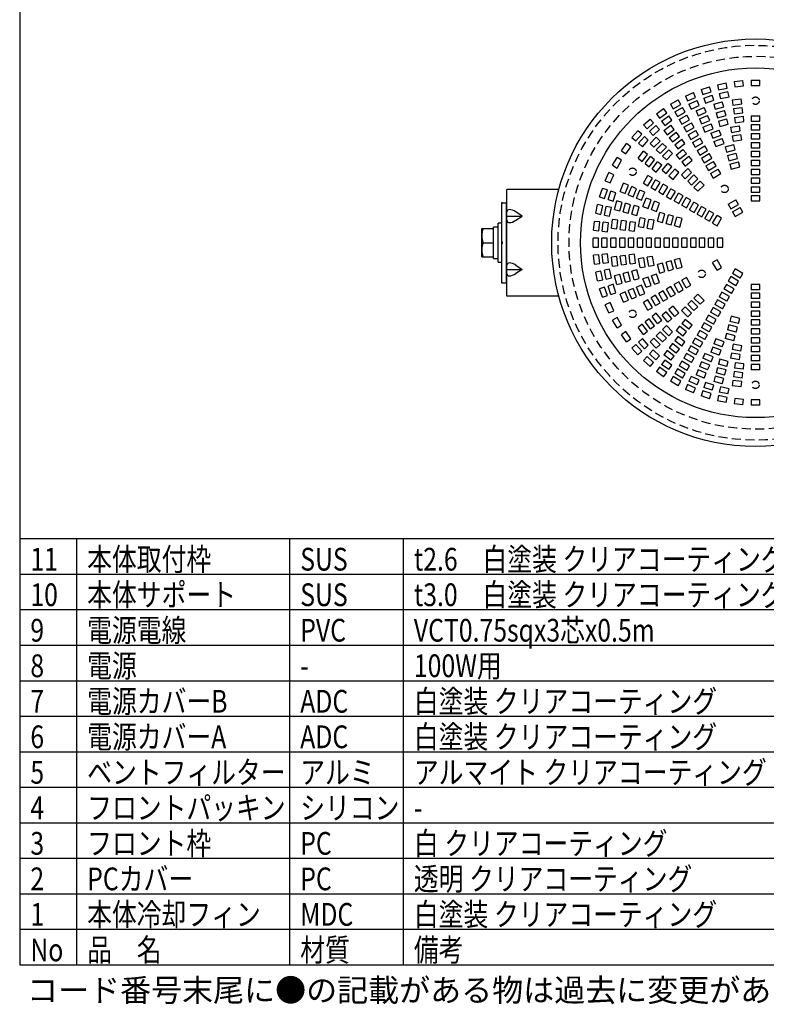
# Model space of a CAD drawing. Units: inches. Extents: x 1373 to 1782, y 403 to 688.
# Drawn here: x 1388 to 1493, y 403 to 542 of the extents above; entities that cross this region are included whole.
import ezdxf

# ---------------------------------------------------------------- set-up
doc = ezdxf.new("R2010")
doc.units = ezdxf.units.IN
doc.header["$LTSCALE"] = 0.2
doc.linetypes.add('HIDDEN', pattern=[9.525, 6.35, -3.175])
doc.styles.add('高3.2', font='txt.shx', dxfattribs={"height": 3.2, "bigfont": 'bigfont.shx'})

msp = doc.modelspace()

# ---------------------------------------------------------------- linework, layer by layer
at = {"color": 3}
for p, q in [((1388.05, 682.5), (1388.05, 408.5)), ((1456.65, 502.65), (1456.65, 517.65)), ((1463.95, 517.65), (1456.65, 517.65)), ((1456.03, 515.78), (1455.9, 515.78)), ((1455.9, 515.78), (1456.65, 515.78)), ((1455.9, 515.78), (1455.9, 504.53)), ((1456.03, 515.78), (1456.03, 515.78)), ((1456.55, 515.78), (1456.55, 504.53)), ((1455.9, 504.53), (1456.03, 504.53)), ((1455.9, 504.53), (1456.65, 504.53)), ((1456.03, 504.53), (1456.03, 504.53)), ((1463.95, 502.65), (1456.65, 502.65)), ((1388.05, 468.5), (1522.05, 468.5)), ((1388.05, 408.5), (1778.05, 408.5))]:
    msp.add_line(p, q, dxfattribs=at)
at = {"linetype": 'HIDDEN'}
for p, q in [((1486.28, 532.4), (1487.51, 532.66)), ((1486.28, 532.4), (1486.44, 531.66)), ((1487.66, 531.92), (1487.51, 532.66)), ((1488.64, 532.84), (1489.88, 532.97)), ((1488.64, 532.84), (1488.72, 532.09)), ((1489.96, 532.22), (1489.88, 532.97)), ((1491.03, 533.03), (1491.03, 532.28)), ((1491.03, 533.03), (1492.28, 533.03)), ((1491.03, 532.28), (1492.28, 532.28)), ((1492.28, 532.28), (1492.28, 533.03)), ((1481.78, 530.79), (1482.92, 531.3)), ((1483.22, 530.62), (1482.92, 531.3)), ((1483.99, 531.71), (1485.18, 532.1)), ((1483.99, 531.71), (1484.22, 531)), ((1484.22, 531), (1485.41, 531.39)), ((1484.37, 530.52), (1485.56, 530.91)), ((1485.41, 531.39), (1485.18, 532.1)), ((1485.79, 530.2), (1485.56, 530.91)), ((1486.44, 531.66), (1487.66, 531.92)), ((1486.54, 531.17), (1487.77, 531.43)), ((1486.54, 531.17), (1486.7, 530.44)), ((1487.92, 530.7), (1487.77, 531.43)), ((1488.72, 532.09), (1489.96, 532.22)), ((1479.67, 529.65), (1480.75, 530.27)), ((1479.67, 529.65), (1480.05, 529)), ((1480.05, 529), (1481.13, 529.62)), ((1481.13, 529.62), (1480.75, 530.27)), ((1481.78, 530.79), (1482.08, 530.11)), ((1482.08, 530.11), (1483.22, 530.62)), ((1482.28, 529.65), (1483.43, 530.16)), ((1482.28, 529.65), (1482.59, 528.97)), ((1483.73, 529.48), (1483.43, 530.16)), ((1484.37, 530.52), (1484.61, 529.81)), ((1484.61, 529.81), (1485.79, 530.2)), ((1485.77, 529.67), (1486.98, 529.99)), ((1485.77, 529.67), (1485.97, 528.95)), ((1486.7, 530.44), (1487.92, 530.7)), ((1487.17, 529.27), (1486.98, 529.99)), ((1488.37, 530.27), (1489.61, 530.43)), ((1488.37, 530.27), (1488.47, 529.53)), ((1488.47, 529.53), (1489.71, 529.69)), ((1489.71, 529.69), (1489.61, 530.43)), ((1477.7, 528.29), (1478.71, 529.03)), ((1477.7, 528.29), (1478.14, 527.68)), ((1478.14, 527.68), (1479.15, 528.42)), ((1479.15, 528.42), (1478.71, 529.03)), ((1480.3, 528.57), (1481.38, 529.19)), ((1480.3, 528.57), (1480.67, 527.92)), ((1480.67, 527.92), (1481.75, 528.54)), ((1480.92, 527.48), (1482, 528.11)), ((1481.75, 528.54), (1481.38, 529.19)), ((1482.38, 527.46), (1482, 528.11)), ((1482.59, 528.97), (1483.73, 529.48)), ((1483.28, 528.74), (1484.43, 529.21)), ((1483.28, 528.74), (1483.56, 528.04)), ((1483.56, 528.04), (1484.72, 528.52)), ((1484.72, 528.52), (1484.43, 529.21)), ((1485.97, 528.95), (1487.17, 529.27)), ((1486.1, 528.46), (1487.3, 528.79)), ((1486.1, 528.46), (1486.29, 527.74)), ((1487.5, 528.06), (1487.3, 528.79)), ((1488.53, 529.03), (1489.77, 529.19)), ((1488.53, 529.03), (1488.63, 528.29)), ((1488.63, 528.29), (1489.87, 528.45)), ((1489.87, 528.45), (1489.77, 529.19)), ((1475.88, 526.73), (1476.81, 527.57)), ((1475.88, 526.73), (1476.38, 526.18)), ((1476.38, 526.18), (1477.31, 527.01)), ((1477.31, 527.01), (1476.81, 527.57)), ((1478.43, 527.28), (1479.45, 528.01)), ((1478.43, 527.28), (1478.87, 526.67)), ((1478.87, 526.67), (1479.89, 527.41)), ((1479.89, 527.41), (1479.45, 528.01)), ((1480.92, 527.48), (1481.3, 526.83)), ((1481.3, 526.83), (1482.38, 527.46)), ((1481.55, 526.4), (1482.63, 527.03)), ((1483, 526.38), (1482.63, 527.03)), ((1483.75, 527.58), (1484.91, 528.06)), ((1483.75, 527.58), (1484.04, 526.89)), ((1484.04, 526.89), (1485.2, 527.37)), ((1484.23, 526.43), (1485.39, 526.9)), ((1485.2, 527.37), (1484.91, 528.06)), ((1485.67, 526.21), (1485.39, 526.9)), ((1486.29, 527.74), (1487.5, 528.06)), ((1486.42, 527.26), (1487.63, 527.58)), ((1486.42, 527.26), (1486.61, 526.53)), ((1486.61, 526.53), (1487.82, 526.85)), ((1487.82, 526.85), (1487.63, 527.58)), ((1488.7, 527.79), (1489.94, 527.96)), ((1488.7, 527.79), (1488.8, 527.05)), ((1488.8, 527.05), (1490.03, 527.21)), ((1490.03, 527.21), (1489.94, 527.96)), ((1491.03, 528.03), (1491.03, 527.28)), ((1491.03, 528.03), (1492.28, 528.03)), ((1491.03, 527.28), (1492.28, 527.28)), ((1491.03, 526.78), (1491.03, 526.03)), ((1491.03, 526.78), (1492.28, 526.78)), ((1492.28, 527.28), (1492.28, 528.03)), ((1492.28, 526.03), (1492.28, 526.78)), ((1474.23, 524.99), (1475.07, 525.92)), ((1474.79, 524.49), (1475.63, 525.42)), ((1475.63, 525.42), (1475.07, 525.92)), ((1476.72, 525.8), (1477.64, 526.64)), ((1476.72, 525.8), (1477.22, 525.25)), ((1477.22, 525.25), (1478.15, 526.08)), ((1478.15, 526.08), (1477.64, 526.64)), ((1478.75, 525.94), (1479.74, 526.7)), ((1478.75, 525.94), (1479.21, 525.34)), ((1479.21, 525.34), (1480.2, 526.1)), ((1479.51, 524.94), (1480.5, 525.7)), ((1480.2, 526.1), (1479.74, 526.7)), ((1480.96, 525.11), (1480.5, 525.7)), ((1481.55, 526.4), (1481.92, 525.75)), ((1481.92, 525.75), (1483, 526.38)), ((1482.17, 525.32), (1483.25, 525.94)), ((1483.63, 525.29), (1483.25, 525.94)), ((1484.23, 526.43), (1484.52, 525.73)), ((1484.52, 525.73), (1485.67, 526.21)), ((1485.38, 525.56), (1486.55, 525.99)), ((1485.38, 525.56), (1485.63, 524.86)), ((1486.81, 525.28), (1486.55, 525.99)), ((1488.15, 526.42), (1489.38, 526.63)), ((1488.15, 526.42), (1488.28, 525.68)), ((1488.28, 525.68), (1489.51, 525.89)), ((1488.36, 525.18), (1489.6, 525.4)), ((1489.51, 525.89), (1489.38, 526.63)), ((1489.73, 524.66), (1489.6, 525.4)), ((1491.03, 526.03), (1492.28, 526.03)), ((1491.03, 525.53), (1491.03, 524.78)), ((1491.03, 525.53), (1492.28, 525.53)), ((1492.28, 524.78), (1492.28, 525.53)), ((1472.78, 523.09), (1473.51, 524.1)), ((1474.12, 523.66), (1473.51, 524.1)), ((1474.23, 524.99), (1474.79, 524.49)), ((1475.16, 524.16), (1476, 525.09)), ((1475.16, 524.16), (1475.72, 523.66)), ((1475.72, 523.66), (1476.56, 524.58)), ((1476.56, 524.58), (1476, 525.09)), ((1476.8, 524.12), (1477.68, 525)), ((1476.8, 524.12), (1477.33, 523.59)), ((1477.33, 523.59), (1478.22, 524.47)), ((1478.22, 524.47), (1477.68, 525)), ((1477.68, 523.23), (1478.57, 524.12)), ((1479.1, 523.59), (1478.57, 524.12)), ((1479.51, 524.94), (1479.97, 524.35)), ((1479.97, 524.35), (1480.96, 525.11)), ((1480.27, 523.95), (1481.26, 524.71)), ((1480.27, 523.95), (1480.73, 523.36)), ((1480.73, 523.36), (1481.72, 524.12)), ((1481.72, 524.12), (1481.26, 524.71)), ((1482.17, 525.32), (1482.55, 524.67)), ((1482.55, 524.67), (1483.63, 525.29)), ((1482.8, 524.24), (1483.88, 524.86)), ((1482.8, 524.24), (1483.17, 523.59)), ((1483.17, 523.59), (1484.25, 524.21)), ((1484.25, 524.21), (1483.88, 524.86)), ((1485.63, 524.86), (1486.81, 525.28)), ((1485.8, 524.39), (1486.98, 524.81)), ((1485.8, 524.39), (1486.06, 523.68)), ((1486.06, 523.68), (1487.24, 524.11)), ((1487.24, 524.11), (1486.98, 524.81)), ((1487.39, 523.63), (1488.6, 523.96)), ((1488.36, 525.18), (1488.5, 524.45)), ((1488.5, 524.45), (1489.73, 524.66)), ((1488.79, 523.23), (1488.6, 523.96)), ((1491.03, 524.78), (1492.28, 524.78)), ((1491.03, 524.28), (1491.03, 523.53)), ((1491.03, 524.28), (1492.28, 524.28)), ((1492.28, 523.53), (1492.28, 524.28)), ((1472.78, 523.09), (1473.38, 522.65)), ((1473.38, 522.65), (1474.12, 523.66)), ((1475.11, 522.06), (1475.87, 523.05)), ((1475.7, 521.6), (1476.46, 522.59)), ((1476.46, 522.59), (1475.87, 523.05)), ((1477.68, 523.23), (1478.22, 522.7)), ((1478.22, 522.7), (1479.1, 523.59)), ((1478.57, 522.35), (1479.45, 523.23)), ((1479.1, 521.82), (1479.98, 522.7)), ((1479.98, 522.7), (1479.45, 523.23)), ((1480.49, 522.49), (1481.44, 523.29)), ((1480.97, 521.91), (1481.92, 522.71)), ((1481.92, 522.71), (1481.44, 523.29)), ((1483.42, 523.15), (1484.5, 523.78)), ((1483.42, 523.15), (1483.8, 522.5)), ((1483.8, 522.5), (1484.88, 523.13)), ((1484.05, 522.07), (1485.13, 522.7)), ((1484.88, 523.13), (1484.5, 523.78)), ((1485.5, 522.05), (1485.13, 522.7)), ((1487.39, 523.63), (1487.58, 522.91)), ((1487.58, 522.91), (1488.79, 523.23)), ((1487.71, 522.43), (1488.92, 522.75)), ((1489.12, 522.03), (1488.92, 522.75)), ((1491.03, 523.53), (1492.28, 523.53)), ((1491.03, 523.03), (1491.03, 522.28)), ((1491.03, 523.03), (1492.28, 523.03)), ((1492.28, 522.28), (1492.28, 523.03)), ((1471.53, 521.05), (1472.15, 522.13)), ((1472.8, 521.76), (1472.15, 522.13)), ((1472.18, 520.67), (1472.8, 521.76)), ((1475.11, 522.06), (1475.7, 521.6)), ((1476.1, 521.3), (1476.86, 522.29)), ((1476.1, 521.3), (1476.69, 520.84)), ((1476.69, 520.84), (1477.45, 521.83)), ((1477.45, 521.83), (1476.86, 522.29)), ((1477.09, 520.54), (1477.85, 521.53)), ((1478.44, 521.07), (1477.85, 521.53)), ((1478.51, 520.36), (1479.32, 521.32)), ((1478.57, 522.35), (1479.1, 521.82)), ((1479.89, 520.83), (1479.32, 521.32)), ((1480.49, 522.49), (1480.97, 521.91)), ((1481.29, 521.53), (1482.25, 522.33)), ((1481.29, 521.53), (1481.77, 520.95)), ((1481.77, 520.95), (1482.73, 521.76)), ((1482.73, 521.76), (1482.25, 522.33)), ((1484.05, 522.07), (1484.42, 521.42)), ((1484.42, 521.42), (1485.5, 522.05)), ((1484.67, 520.99), (1485.75, 521.61)), ((1486.13, 520.96), (1485.75, 521.61)), ((1487.71, 522.43), (1487.91, 521.7)), ((1487.91, 521.7), (1489.12, 522.03)), ((1488.04, 521.22), (1489.25, 521.54)), ((1488.04, 521.22), (1488.23, 520.49)), ((1489.44, 520.82), (1489.25, 521.54)), ((1491.03, 522.28), (1492.28, 522.28)), ((1491.03, 521.78), (1491.03, 521.03)), ((1491.03, 521.78), (1492.28, 521.78)), ((1492.28, 521.03), (1492.28, 521.78)), ((1470.5, 518.88), (1471.01, 520.03)), ((1471.69, 519.72), (1471.01, 520.03)), ((1471.53, 521.05), (1472.18, 520.67)), ((1477.09, 520.54), (1477.68, 520.08)), ((1477.68, 520.08), (1478.44, 521.07)), ((1478.51, 520.36), (1479.09, 519.88)), ((1479.09, 519.88), (1479.89, 520.83)), ((1479.47, 519.56), (1480.27, 520.51)), ((1480.05, 519.07), (1480.85, 520.03)), ((1480.85, 520.03), (1480.27, 520.51)), ((1481.22, 519.7), (1482.1, 520.58)), ((1481.75, 519.17), (1482.63, 520.05)), ((1482.63, 520.05), (1482.1, 520.58)), ((1484.67, 520.99), (1485.05, 520.34)), ((1485.05, 520.34), (1486.13, 520.96)), ((1485.3, 519.91), (1486.38, 520.53)), ((1485.3, 519.91), (1485.67, 519.26)), ((1485.67, 519.26), (1486.75, 519.88)), ((1486.75, 519.88), (1486.38, 520.53)), ((1488.23, 520.49), (1489.44, 520.82)), ((1491.03, 521.03), (1492.28, 521.03)), ((1491.03, 520.53), (1491.03, 519.78)), ((1491.03, 520.53), (1492.28, 520.53)), ((1492.28, 519.78), (1492.28, 520.53)), ((1470.5, 518.88), (1471.18, 518.58)), ((1471.18, 518.58), (1471.69, 519.72)), ((1472.59, 517.37), (1473.07, 518.53)), ((1473.76, 518.24), (1473.07, 518.53)), ((1475.86, 518.55), (1476.48, 519.63)), ((1475.86, 518.55), (1476.51, 518.17)), ((1477.13, 519.26), (1476.48, 519.63)), ((1476.51, 518.17), (1477.13, 519.26)), ((1476.94, 517.92), (1477.57, 519.01)), ((1478.21, 518.63), (1477.57, 519.01)), ((1477.59, 517.55), (1478.21, 518.63)), ((1479.47, 519.56), (1480.05, 519.07)), ((1481.22, 519.7), (1481.75, 519.17)), ((1482.1, 518.81), (1482.99, 519.7)), ((1482.1, 518.81), (1482.63, 518.28)), ((1482.63, 518.28), (1483.52, 519.17)), ((1483.52, 519.17), (1482.99, 519.7)), ((1482.99, 517.93), (1483.87, 518.81)), ((1484.4, 518.28), (1483.87, 518.81)), ((1491.03, 519.78), (1492.28, 519.78)), ((1491.03, 519.28), (1491.03, 518.53)), ((1491.03, 519.28), (1492.28, 519.28)), ((1491.03, 518.53), (1492.28, 518.53)), ((1492.28, 518.53), (1492.28, 519.28)), ((1469.7, 516.63), (1470.09, 517.81)), ((1470.8, 517.58), (1470.09, 517.81)), ((1470.41, 516.39), (1470.8, 517.58)), ((1470.89, 516.24), (1471.28, 517.43)), ((1471.99, 517.2), (1471.28, 517.43)), ((1471.6, 516.01), (1471.99, 517.2)), ((1472.59, 517.37), (1473.28, 517.08)), ((1473.28, 517.08), (1473.76, 518.24)), ((1473.74, 516.89), (1474.22, 518.05)), ((1474.91, 517.76), (1474.22, 518.05)), ((1474.43, 516.61), (1474.91, 517.76)), ((1474.9, 516.41), (1475.38, 517.57)), ((1476.07, 517.28), (1475.38, 517.57)), ((1475.59, 516.13), (1476.07, 517.28)), ((1476.94, 517.92), (1477.59, 517.55)), ((1478.02, 517.3), (1478.65, 518.38)), ((1478.02, 517.3), (1478.67, 516.92)), ((1479.3, 518.01), (1478.65, 518.38)), ((1478.67, 516.92), (1479.3, 518.01)), ((1479.11, 516.67), (1479.73, 517.76)), ((1480.38, 517.38), (1479.73, 517.76)), ((1479.75, 516.3), (1480.38, 517.38)), ((1480.19, 516.05), (1480.81, 517.13)), ((1481.46, 516.76), (1480.81, 517.13)), ((1482.99, 517.93), (1483.52, 517.4)), ((1483.52, 517.4), (1484.4, 518.28)), ((1491.03, 518.03), (1491.03, 517.28)), ((1491.03, 518.03), (1492.28, 518.03)), ((1491.03, 517.28), (1492.28, 517.28)), ((1492.28, 517.28), (1492.28, 518.03)), ((1469.7, 516.63), (1470.41, 516.39)), ((1470.89, 516.24), (1471.6, 516.01)), ((1471.81, 514.82), (1472.13, 516.03)), ((1472.86, 515.83), (1472.13, 516.03)), ((1472.53, 514.63), (1472.86, 515.83)), ((1473.02, 514.5), (1473.34, 515.71)), ((1474.06, 515.51), (1473.34, 515.71)), ((1473.74, 516.89), (1474.43, 516.61)), ((1474.9, 516.41), (1475.59, 516.13)), ((1475.81, 515.25), (1476.24, 516.42)), ((1476.95, 516.17), (1476.24, 516.42)), ((1476.52, 514.99), (1476.95, 516.17)), ((1476.99, 514.82), (1477.42, 516)), ((1478.12, 515.74), (1477.42, 516)), ((1477.69, 514.57), (1478.12, 515.74)), ((1479.11, 516.67), (1479.75, 516.3)), ((1480.19, 516.05), (1480.84, 515.67)), ((1480.84, 515.67), (1481.46, 516.76)), ((1481.27, 515.42), (1481.9, 516.51)), ((1482.54, 516.13), (1481.9, 516.51)), ((1481.92, 515.05), (1482.54, 516.13)), ((1482.35, 514.8), (1482.98, 515.88)), ((1483.63, 515.51), (1482.98, 515.88)), ((1487.8, 515.58), (1488.88, 516.2)), ((1489.25, 515.55), (1488.88, 516.2)), ((1491.03, 516.78), (1491.03, 516.03)), ((1491.03, 516.78), (1492.28, 516.78)), ((1491.03, 516.03), (1492.28, 516.03)), ((1492.28, 516.03), (1492.28, 516.78)), ((1469.15, 514.3), (1469.41, 515.52)), ((1469.15, 514.3), (1469.88, 514.14)), ((1470.14, 515.36), (1469.41, 515.52)), ((1469.88, 514.14), (1470.14, 515.36)), ((1470.37, 514.04), (1470.63, 515.26)), ((1471.36, 515.1), (1470.63, 515.26)), ((1471.1, 513.88), (1471.36, 515.1)), ((1471.81, 514.82), (1472.53, 514.63)), ((1473.02, 514.5), (1473.74, 514.3)), ((1473.74, 514.3), (1474.06, 515.51)), ((1474.22, 514.17), (1474.55, 515.38)), ((1475.27, 515.19), (1474.55, 515.38)), ((1474.95, 513.98), (1475.27, 515.19)), ((1475.81, 515.25), (1476.52, 514.99)), ((1476.99, 514.82), (1477.69, 514.57)), ((1477.84, 513.2), (1478.17, 514.41)), ((1478.89, 514.22), (1478.17, 514.41)), ((1481.27, 515.42), (1481.92, 515.05)), ((1482.35, 514.8), (1483, 514.42)), ((1483, 514.42), (1483.63, 515.51)), ((1483.44, 514.17), (1484.06, 515.26)), ((1484.71, 514.88), (1484.06, 515.26)), ((1484.08, 513.8), (1484.71, 514.88)), ((1484.52, 513.55), (1485.14, 514.63)), ((1485.79, 514.26), (1485.14, 514.63)), ((1485.17, 513.17), (1485.79, 514.26)), ((1487.8, 515.58), (1488.17, 514.93)), ((1488.17, 514.93), (1489.25, 515.55)), ((1488.42, 514.49), (1489.5, 515.12)), ((1488.42, 514.49), (1488.8, 513.84)), ((1488.8, 513.84), (1489.88, 514.47)), ((1489.88, 514.47), (1489.5, 515.12)), ((1468.84, 511.92), (1468.97, 513.16)), ((1469.71, 513.09), (1468.97, 513.16)), ((1469.58, 511.84), (1469.71, 513.09)), ((1470.08, 511.79), (1470.21, 513.03)), ((1470.95, 512.96), (1470.21, 513.03)), ((1470.37, 514.04), (1471.1, 513.88)), ((1470.82, 511.71), (1470.95, 512.96)), ((1471.37, 512.19), (1471.53, 513.43)), ((1472.27, 513.33), (1471.53, 513.43)), ((1472.11, 512.09), (1472.27, 513.33)), ((1472.61, 512.03), (1472.77, 513.27)), ((1473.51, 513.17), (1472.77, 513.27)), ((1473.35, 511.93), (1473.51, 513.17)), ((1473.85, 511.86), (1474.01, 513.1)), ((1474.75, 513.01), (1474.01, 513.1)), ((1474.22, 514.17), (1474.95, 513.98)), ((1474.59, 511.77), (1474.75, 513.01)), ((1475.17, 512.42), (1475.39, 513.65)), ((1476.12, 513.52), (1475.39, 513.65)), ((1475.91, 512.29), (1476.12, 513.52)), ((1476.4, 512.21), (1476.62, 513.44)), ((1477.36, 513.31), (1476.62, 513.44)), ((1477.14, 512.08), (1477.36, 513.31)), ((1477.84, 513.2), (1478.57, 513.01)), ((1478.57, 513.01), (1478.89, 514.22)), ((1479.05, 512.88), (1479.38, 514.09)), ((1479.05, 512.88), (1479.78, 512.69)), ((1480.1, 513.89), (1479.38, 514.09)), ((1479.78, 512.69), (1480.1, 513.89)), ((1480.26, 512.56), (1480.58, 513.76)), ((1481.31, 513.57), (1480.58, 513.76)), ((1480.98, 512.36), (1481.31, 513.57)), ((1483.44, 514.17), (1484.08, 513.8)), ((1484.52, 513.55), (1485.17, 513.17)), ((1485.6, 512.92), (1486.23, 514.01)), ((1485.6, 512.92), (1486.25, 512.55)), ((1486.87, 513.63), (1486.23, 514.01)), ((1486.25, 512.55), (1486.87, 513.63)), ((1468.84, 511.92), (1469.58, 511.84)), ((1470.08, 511.79), (1470.82, 511.71)), ((1471.37, 512.19), (1472.11, 512.09)), ((1472.61, 512.03), (1473.35, 511.93)), ((1473.85, 511.86), (1474.59, 511.77)), ((1475.17, 512.42), (1475.91, 512.29)), ((1476.4, 512.21), (1477.14, 512.08)), ((1480.26, 512.56), (1480.98, 512.36)), ((1469.53, 510.78), (1468.78, 510.78)), ((1468.78, 509.53), (1468.78, 510.78)), ((1469.53, 509.53), (1469.53, 510.78)), ((1470.78, 510.78), (1470.03, 510.78)), ((1470.03, 509.53), (1470.03, 510.78)), ((1470.78, 509.53), (1470.78, 510.78)), ((1472.03, 510.78), (1471.28, 510.78)), ((1471.28, 509.53), (1471.28, 510.78)), ((1472.03, 509.53), (1472.03, 510.78)), ((1473.28, 510.78), (1472.53, 510.78)), ((1472.53, 509.53), (1472.53, 510.78)), ((1473.28, 509.53), (1473.28, 510.78)), ((1474.53, 510.78), (1473.78, 510.78)), ((1473.78, 509.53), (1473.78, 510.78)), ((1474.53, 509.53), (1474.53, 510.78)), ((1475.78, 510.78), (1475.03, 510.78)), ((1475.03, 509.53), (1475.03, 510.78)), ((1475.78, 509.53), (1475.78, 510.78)), ((1477.03, 510.78), (1476.28, 510.78)), ((1476.28, 509.53), (1476.28, 510.78)), ((1477.03, 509.53), (1477.03, 510.78)), ((1478.28, 510.78), (1477.53, 510.78)), ((1477.53, 509.53), (1477.53, 510.78)), ((1478.28, 509.53), (1478.28, 510.78)), ((1479.53, 510.78), (1478.78, 510.78)), ((1478.78, 509.53), (1478.78, 510.78)), ((1479.53, 509.53), (1479.53, 510.78)), ((1480.78, 510.78), (1480.03, 510.78)), ((1480.03, 509.53), (1480.03, 510.78)), ((1480.78, 509.53), (1480.78, 510.78)), ((1482.03, 510.78), (1481.28, 510.78)), ((1481.28, 509.53), (1481.28, 510.78)), ((1482.03, 509.53), (1482.03, 510.78)), ((1483.28, 510.78), (1482.53, 510.78)), ((1482.53, 509.53), (1482.53, 510.78)), ((1483.28, 509.53), (1483.28, 510.78)), ((1484.53, 510.78), (1483.78, 510.78)), ((1483.78, 509.53), (1483.78, 510.78)), ((1484.53, 509.53), (1484.53, 510.78)), ((1485.78, 510.78), (1485.03, 510.78)), ((1485.03, 509.53), (1485.03, 510.78)), ((1485.78, 509.53), (1485.78, 510.78)), ((1487.03, 510.78), (1486.28, 510.78)), ((1486.28, 509.53), (1486.28, 510.78)), ((1487.03, 509.53), (1487.03, 510.78)), ((1468.78, 509.53), (1469.53, 509.53)), ((1470.03, 509.53), (1470.78, 509.53)), ((1471.28, 509.53), (1472.03, 509.53)), ((1472.53, 509.53), (1473.28, 509.53)), ((1473.78, 509.53), (1474.53, 509.53)), ((1475.03, 509.53), (1475.78, 509.53)), ((1476.28, 509.53), (1477.03, 509.53)), ((1477.53, 509.53), (1478.28, 509.53)), ((1478.78, 509.53), (1479.53, 509.53)), ((1480.03, 509.53), (1480.78, 509.53)), ((1481.28, 509.53), (1482.03, 509.53)), ((1482.53, 509.53), (1483.28, 509.53)), ((1483.78, 509.53), (1484.53, 509.53)), ((1485.03, 509.53), (1485.78, 509.53)), ((1486.28, 509.53), (1487.03, 509.53)), ((1469.58, 508.46), (1468.84, 508.38)), ((1468.97, 507.14), (1468.84, 508.38)), ((1469.71, 507.22), (1469.58, 508.46)), ((1470.82, 508.59), (1470.08, 508.51)), ((1470.21, 507.27), (1470.08, 508.51)), ((1470.21, 507.27), (1470.95, 507.35)), ((1470.95, 507.35), (1470.82, 508.59)), ((1472.11, 508.21), (1471.37, 508.11)), ((1471.53, 506.87), (1471.37, 508.11)), ((1472.27, 506.97), (1472.11, 508.21)), ((1473.35, 508.37), (1472.61, 508.27)), ((1472.77, 507.04), (1472.61, 508.27)), ((1473.51, 507.13), (1473.35, 508.37)), ((1474.59, 508.54), (1473.85, 508.44)), ((1474.01, 507.2), (1473.85, 508.44)), ((1474.75, 507.3), (1474.59, 508.54)), ((1475.91, 508.01), (1475.17, 507.88)), ((1475.39, 506.65), (1475.17, 507.88)), ((1476.12, 506.78), (1475.91, 508.01)), ((1477.14, 508.23), (1476.4, 508.1)), ((1476.62, 506.87), (1476.4, 508.1)), ((1477.36, 507), (1477.14, 508.23)), ((1479.78, 507.62), (1479.05, 507.42)), ((1479.38, 506.22), (1479.05, 507.42)), ((1480.1, 506.41), (1479.78, 507.62)), ((1480.98, 507.94), (1480.26, 507.75)), ((1480.58, 506.54), (1480.26, 507.75)), ((1481.31, 506.73), (1480.98, 507.94)), ((1486.25, 507.76), (1485.6, 507.38)), ((1486.23, 506.3), (1485.6, 507.38)), ((1486.87, 506.67), (1486.25, 507.76)), ((1468.97, 507.14), (1469.71, 507.22)), ((1469.88, 506.16), (1469.15, 506.01)), ((1469.41, 504.78), (1469.15, 506.01)), ((1470.14, 504.94), (1469.88, 506.16)), ((1471.1, 506.42), (1470.37, 506.27)), ((1470.63, 505.04), (1470.37, 506.27)), ((1471.36, 505.2), (1471.1, 506.42)), ((1471.53, 506.87), (1472.27, 506.97)), ((1472.77, 507.04), (1473.51, 507.13)), ((1473.74, 506), (1473.02, 505.81)), ((1474.06, 504.79), (1473.74, 506)), ((1474.01, 507.2), (1474.75, 507.3)), ((1474.95, 506.32), (1474.22, 506.13)), ((1474.55, 504.92), (1474.22, 506.13)), ((1475.27, 505.12), (1474.95, 506.32)), ((1475.39, 506.65), (1476.12, 506.78)), ((1476.62, 506.87), (1477.36, 507)), ((1478.57, 507.29), (1477.84, 507.1)), ((1478.17, 505.89), (1477.84, 507.1)), ((1478.17, 505.89), (1478.89, 506.09)), ((1478.89, 506.09), (1478.57, 507.29)), ((1479.38, 506.22), (1480.1, 506.41)), ((1480.58, 506.54), (1481.31, 506.73)), ((1486.23, 506.3), (1486.87, 506.67)), ((1488.8, 506.46), (1488.42, 505.81)), ((1489.88, 505.83), (1488.8, 506.46)), ((1469.41, 504.78), (1470.14, 504.94)), ((1470.63, 505.04), (1471.36, 505.2)), ((1472.53, 505.68), (1471.81, 505.48)), ((1472.13, 504.27), (1471.81, 505.48)), ((1472.86, 504.47), (1472.53, 505.68)), ((1473.34, 504.6), (1473.02, 505.81)), ((1473.34, 504.6), (1474.06, 504.79)), ((1474.55, 504.92), (1475.27, 505.12)), ((1476.52, 505.31), (1475.81, 505.05)), ((1476.24, 503.88), (1475.81, 505.05)), ((1476.95, 504.13), (1476.52, 505.31)), ((1477.69, 505.74), (1476.99, 505.48)), ((1477.42, 504.31), (1476.99, 505.48)), ((1477.42, 504.31), (1478.12, 504.56)), ((1478.12, 504.56), (1477.69, 505.74)), ((1480.84, 504.63), (1480.19, 504.26)), ((1481.46, 503.55), (1480.84, 504.63)), ((1481.92, 505.26), (1481.27, 504.88)), ((1481.9, 503.8), (1481.27, 504.88)), ((1482.54, 504.17), (1481.92, 505.26)), ((1488.17, 505.38), (1487.8, 504.73)), ((1488.88, 504.1), (1487.8, 504.73)), ((1489.25, 504.75), (1488.17, 505.38)), ((1489.5, 505.18), (1488.42, 505.81)), ((1488.88, 504.1), (1489.25, 504.75)), ((1489.5, 505.18), (1489.88, 505.83)), ((1470.41, 503.91), (1469.7, 503.68)), ((1470.09, 502.49), (1469.7, 503.68)), ((1470.8, 502.72), (1470.41, 503.91)), ((1471.6, 504.3), (1470.89, 504.06)), ((1471.28, 502.87), (1470.89, 504.06)), ((1471.99, 503.11), (1471.6, 504.3)), ((1472.13, 504.27), (1472.86, 504.47)), ((1473.28, 503.22), (1472.59, 502.93)), ((1473.76, 502.06), (1473.28, 503.22)), ((1474.43, 503.7), (1473.74, 503.41)), ((1474.22, 502.26), (1473.74, 503.41)), ((1474.91, 502.54), (1474.43, 503.7)), ((1475.59, 504.18), (1474.9, 503.89)), ((1475.38, 502.73), (1474.9, 503.89)), ((1476.07, 503.02), (1475.59, 504.18)), ((1476.24, 503.88), (1476.95, 504.13)), ((1478.67, 503.38), (1478.02, 503.01)), ((1479.3, 502.3), (1478.67, 503.38)), ((1479.75, 504.01), (1479.11, 503.63)), ((1479.73, 502.55), (1479.11, 503.63)), ((1480.38, 502.92), (1479.75, 504.01)), ((1480.81, 503.17), (1480.19, 504.26)), ((1480.81, 503.17), (1481.46, 503.55)), ((1481.9, 503.8), (1482.54, 504.17)), ((1486.92, 503.21), (1486.55, 502.56)), ((1488, 502.59), (1486.92, 503.21)), ((1487.55, 504.29), (1487.17, 503.64)), ((1488.25, 503.02), (1487.17, 503.64)), ((1488.63, 503.67), (1487.55, 504.29)), ((1488.25, 503.02), (1488.63, 503.67)), ((1491.03, 504.28), (1491.03, 503.53)), ((1492.28, 504.28), (1491.03, 504.28)), ((1492.28, 503.53), (1491.03, 503.53)), ((1492.28, 503.53), (1492.28, 504.28)), ((1470.09, 502.49), (1470.8, 502.72)), ((1471.28, 502.87), (1471.99, 503.11)), ((1473.07, 501.78), (1472.59, 502.93)), ((1473.07, 501.78), (1473.76, 502.06)), ((1474.22, 502.26), (1474.91, 502.54)), ((1475.38, 502.73), (1476.07, 503.02)), ((1476.51, 502.13), (1475.86, 501.76)), ((1477.13, 501.05), (1476.51, 502.13)), ((1477.59, 502.76), (1476.94, 502.38)), ((1477.57, 501.3), (1476.94, 502.38)), ((1478.21, 501.67), (1477.59, 502.76)), ((1478.65, 501.92), (1478.02, 503.01)), ((1478.65, 501.92), (1479.3, 502.3)), ((1479.73, 502.55), (1480.38, 502.92)), ((1482.63, 502.02), (1482.1, 501.49)), ((1483.52, 501.14), (1482.63, 502.02)), ((1483.52, 502.9), (1482.99, 502.37)), ((1483.87, 501.49), (1482.99, 502.37)), ((1484.4, 502.02), (1483.52, 502.9)), ((1483.87, 501.49), (1484.4, 502.02)), ((1486.3, 502.13), (1485.92, 501.48)), ((1487.38, 501.5), (1486.3, 502.13)), ((1487.63, 501.94), (1486.55, 502.56)), ((1487.63, 501.94), (1488, 502.59)), ((1491.03, 503.03), (1491.03, 502.28)), ((1492.28, 503.03), (1491.03, 503.03)), ((1492.28, 502.28), (1491.03, 502.28)), ((1491.03, 501.78), (1491.03, 501.03)), ((1492.28, 501.78), (1491.03, 501.78)), ((1492.28, 502.28), (1492.28, 503.03)), ((1492.28, 501.03), (1492.28, 501.78)), ((1471.18, 501.72), (1470.5, 501.42)), ((1471.01, 500.28), (1470.5, 501.42)), ((1471.01, 500.28), (1471.69, 500.58)), ((1471.69, 500.58), (1471.18, 501.72)), ((1476.48, 500.67), (1475.86, 501.76)), ((1476.48, 500.67), (1477.13, 501.05)), ((1477.57, 501.3), (1478.21, 501.67)), ((1479.09, 500.43), (1478.51, 499.94)), ((1479.89, 499.47), (1479.09, 500.43)), ((1480.05, 501.23), (1479.47, 500.75)), ((1480.27, 499.79), (1479.47, 500.75)), ((1480.85, 500.27), (1480.05, 501.23)), ((1481.75, 501.14), (1481.22, 500.61)), ((1482.1, 499.72), (1481.22, 500.61)), ((1482.63, 500.25), (1481.75, 501.14)), ((1482.99, 500.61), (1482.1, 501.49)), ((1482.99, 500.61), (1483.52, 501.14)), ((1485.67, 501.05), (1485.3, 500.4)), ((1486.38, 499.77), (1485.3, 500.4)), ((1486.75, 500.42), (1485.67, 501.05)), ((1487, 500.85), (1485.92, 501.48)), ((1486.38, 499.77), (1486.75, 500.42)), ((1487, 500.85), (1487.38, 501.5)), ((1492.28, 501.03), (1491.03, 501.03)), ((1491.03, 500.53), (1491.03, 499.78)), ((1492.28, 500.53), (1491.03, 500.53)), ((1492.28, 499.78), (1492.28, 500.53)), ((1472.18, 499.63), (1471.53, 499.26)), ((1472.15, 498.17), (1471.53, 499.26)), ((1472.8, 498.55), (1472.18, 499.63)), ((1476.69, 499.46), (1476.1, 499)), ((1476.86, 498.01), (1476.1, 499)), ((1477.45, 498.47), (1476.69, 499.46)), ((1477.68, 500.22), (1477.09, 499.77)), ((1477.85, 498.77), (1477.09, 499.77)), ((1478.44, 499.23), (1477.68, 500.22)), ((1477.85, 498.77), (1478.44, 499.23)), ((1479.32, 498.99), (1478.51, 499.94)), ((1479.32, 498.99), (1479.89, 499.47)), ((1480.27, 499.79), (1480.85, 500.27)), ((1481.77, 499.35), (1481.29, 498.78)), ((1482.73, 498.55), (1481.77, 499.35)), ((1482.1, 499.72), (1482.63, 500.25)), ((1485.05, 499.96), (1484.67, 499.31)), ((1485.75, 498.69), (1484.67, 499.31)), ((1486.13, 499.34), (1485.05, 499.96)), ((1485.75, 498.69), (1486.13, 499.34)), ((1488.23, 499.81), (1488.04, 499.08)), ((1489.25, 498.76), (1488.04, 499.08)), ((1489.44, 499.49), (1488.23, 499.81)), ((1489.25, 498.76), (1489.44, 499.49)), ((1492.28, 499.78), (1491.03, 499.78)), ((1491.03, 499.28), (1491.03, 498.53)), ((1492.28, 499.28), (1491.03, 499.28)), ((1492.28, 498.53), (1492.28, 499.28)), ((1472.15, 498.17), (1472.8, 498.55)), ((1473.38, 497.65), (1472.78, 497.21)), ((1474.12, 496.64), (1473.38, 497.65)), ((1475.7, 498.7), (1475.11, 498.24)), ((1475.87, 497.25), (1475.11, 498.24)), ((1476.46, 497.71), (1475.7, 498.7)), ((1475.87, 497.25), (1476.46, 497.71)), ((1476.86, 498.01), (1477.45, 498.47)), ((1479.1, 498.48), (1478.57, 497.95)), ((1479.45, 497.07), (1478.57, 497.95)), ((1479.98, 497.6), (1479.1, 498.48)), ((1480.97, 498.39), (1480.49, 497.82)), ((1481.44, 497.01), (1480.49, 497.82)), ((1481.92, 497.59), (1480.97, 498.39)), ((1482.25, 497.97), (1481.29, 498.78)), ((1482.25, 497.97), (1482.73, 498.55)), ((1483.8, 497.8), (1483.42, 497.15)), ((1484.88, 497.17), (1483.8, 497.8)), ((1484.42, 498.88), (1484.05, 498.23)), ((1485.13, 497.61), (1484.05, 498.23)), ((1485.5, 498.26), (1484.42, 498.88)), ((1485.13, 497.61), (1485.5, 498.26)), ((1487.91, 498.6), (1487.71, 497.88)), ((1488.92, 497.55), (1487.71, 497.88)), ((1489.12, 498.28), (1487.91, 498.6)), ((1488.92, 497.55), (1489.12, 498.28)), ((1492.28, 498.53), (1491.03, 498.53)), ((1491.03, 498.03), (1491.03, 497.28)), ((1492.28, 498.03), (1491.03, 498.03)), ((1492.28, 497.28), (1492.28, 498.03)), ((1473.51, 496.2), (1472.78, 497.21)), ((1473.51, 496.2), (1474.12, 496.64)), ((1475.72, 496.65), (1475.16, 496.15)), ((1476.56, 495.72), (1475.72, 496.65)), ((1477.33, 496.72), (1476.8, 496.19)), ((1478.22, 495.83), (1477.33, 496.72)), ((1478.22, 497.6), (1477.68, 497.07)), ((1478.57, 496.19), (1477.68, 497.07)), ((1479.1, 496.72), (1478.22, 497.6)), ((1478.57, 496.19), (1479.1, 496.72)), ((1479.45, 497.07), (1479.98, 497.6)), ((1480.73, 496.95), (1480.27, 496.35)), ((1481.26, 495.59), (1480.27, 496.35)), ((1481.72, 496.18), (1480.73, 496.95)), ((1481.44, 497.01), (1481.92, 497.59)), ((1483.17, 496.72), (1482.8, 496.07)), ((1484.25, 496.09), (1483.17, 496.72)), ((1484.5, 496.52), (1483.42, 497.15)), ((1484.5, 496.52), (1484.88, 497.17)), ((1486.06, 496.62), (1485.8, 495.92)), ((1487.24, 496.19), (1486.06, 496.62)), ((1487.58, 497.39), (1487.39, 496.67)), ((1488.6, 496.35), (1487.39, 496.67)), ((1488.79, 497.07), (1487.58, 497.39)), ((1488.6, 496.35), (1488.79, 497.07)), ((1492.28, 497.28), (1491.03, 497.28)), ((1491.03, 496.78), (1491.03, 496.03)), ((1492.28, 496.78), (1491.03, 496.78)), ((1492.28, 496.03), (1492.28, 496.78)), ((1474.79, 495.81), (1474.23, 495.31)), ((1475.07, 494.38), (1474.23, 495.31)), ((1475.63, 494.88), (1474.79, 495.81)), ((1475.07, 494.38), (1475.63, 494.88)), ((1476, 495.22), (1475.16, 496.15)), ((1476, 495.22), (1476.56, 495.72)), ((1477.22, 495.06), (1476.72, 494.5)), ((1477.68, 495.3), (1476.8, 496.19)), ((1478.15, 494.22), (1477.22, 495.06)), ((1477.68, 495.3), (1478.22, 495.83)), ((1479.21, 494.96), (1478.75, 494.37)), ((1480.2, 494.2), (1479.21, 494.96)), ((1479.97, 495.95), (1479.51, 495.36)), ((1480.5, 494.6), (1479.51, 495.36)), ((1480.96, 495.19), (1479.97, 495.95)), ((1480.5, 494.6), (1480.96, 495.19)), ((1481.26, 495.59), (1481.72, 496.18)), ((1482.55, 495.63), (1482.17, 494.98)), ((1483.25, 494.36), (1482.17, 494.98)), ((1483.63, 495.01), (1482.55, 495.63)), ((1483.88, 495.44), (1482.8, 496.07)), ((1483.25, 494.36), (1483.63, 495.01)), ((1483.88, 495.44), (1484.25, 496.09)), ((1485.63, 495.45), (1485.38, 494.74)), ((1486.81, 495.02), (1485.63, 495.45)), ((1486.98, 495.49), (1485.8, 495.92)), ((1486.55, 494.32), (1486.81, 495.02)), ((1486.98, 495.49), (1487.24, 496.19)), ((1488.5, 495.86), (1488.36, 495.12)), ((1489.6, 494.9), (1488.36, 495.12)), ((1489.73, 495.64), (1488.5, 495.86)), ((1489.6, 494.9), (1489.73, 495.64)), ((1492.28, 496.03), (1491.03, 496.03)), ((1491.03, 495.53), (1491.03, 494.78)), ((1492.28, 495.53), (1491.03, 495.53)), ((1492.28, 494.78), (1492.28, 495.53)), ((1476.38, 494.13), (1475.88, 493.57)), ((1476.81, 492.73), (1475.88, 493.57)), ((1477.31, 493.29), (1476.38, 494.13)), ((1477.64, 493.66), (1476.72, 494.5)), ((1477.64, 493.66), (1478.15, 494.22)), ((1478.87, 493.63), (1478.43, 493.02)), ((1479.74, 493.61), (1478.75, 494.37)), ((1479.89, 492.9), (1478.87, 493.63)), ((1479.74, 493.61), (1480.2, 494.2)), ((1481.3, 493.47), (1480.92, 492.82)), ((1482.38, 492.84), (1481.3, 493.47)), ((1481.92, 494.55), (1481.55, 493.9)), ((1482.63, 493.28), (1481.55, 493.9)), ((1483, 493.93), (1481.92, 494.55)), ((1482.63, 493.28), (1483, 493.93)), ((1484.52, 494.57), (1484.23, 493.88)), ((1485.39, 493.4), (1484.23, 493.88)), ((1485.67, 494.09), (1484.52, 494.57)), ((1486.55, 494.32), (1485.38, 494.74)), ((1485.39, 493.4), (1485.67, 494.09)), ((1486.61, 493.77), (1486.42, 493.05)), ((1487.82, 493.45), (1486.61, 493.77)), ((1488.28, 494.63), (1488.15, 493.89)), ((1489.38, 493.67), (1488.15, 493.89)), ((1489.51, 494.41), (1488.28, 494.63)), ((1489.38, 493.67), (1489.51, 494.41)), ((1492.28, 494.78), (1491.03, 494.78)), ((1491.03, 494.28), (1491.03, 493.53)), ((1492.28, 494.28), (1491.03, 494.28)), ((1492.28, 493.53), (1491.03, 493.53)), ((1492.28, 493.53), (1492.28, 494.28)), ((1476.81, 492.73), (1477.31, 493.29)), ((1478.14, 492.62), (1477.7, 492.01)), ((1479.15, 491.88), (1478.14, 492.62)), ((1479.45, 492.29), (1478.43, 493.02)), ((1479.45, 492.29), (1479.89, 492.9)), ((1480.67, 492.39), (1480.3, 491.74)), ((1481.75, 491.76), (1480.67, 492.39)), ((1482, 492.19), (1480.92, 492.82)), ((1482, 492.19), (1482.38, 492.84)), ((1483.56, 492.26), (1483.28, 491.57)), ((1484.72, 491.78), (1483.56, 492.26)), ((1484.04, 493.41), (1483.75, 492.72)), ((1484.91, 492.24), (1483.75, 492.72)), ((1485.2, 492.94), (1484.04, 493.41)), ((1484.91, 492.24), (1485.2, 492.94)), ((1486.29, 492.56), (1486.1, 491.84)), ((1487.5, 492.24), (1486.29, 492.56)), ((1487.63, 492.72), (1486.42, 493.05)), ((1487.3, 491.52), (1487.5, 492.24)), ((1487.63, 492.72), (1487.82, 493.45)), ((1488.8, 493.25), (1488.7, 492.51)), ((1489.94, 492.35), (1488.7, 492.51)), ((1490.03, 493.09), (1488.8, 493.25)), ((1489.94, 492.35), (1490.03, 493.09)), ((1491.03, 493.03), (1491.03, 492.28)), ((1492.28, 493.03), (1491.03, 493.03)), ((1492.28, 492.28), (1491.03, 492.28)), ((1492.28, 492.28), (1492.28, 493.03)), ((1478.71, 491.28), (1477.7, 492.01)), ((1478.71, 491.28), (1479.15, 491.88)), ((1480.05, 491.3), (1479.67, 490.65)), ((1481.13, 490.68), (1480.05, 491.3)), ((1481.38, 491.11), (1480.3, 491.74)), ((1480.75, 490.03), (1481.13, 490.68)), ((1481.38, 491.11), (1481.75, 491.76)), ((1482.59, 491.34), (1482.28, 490.65)), ((1483.73, 490.83), (1482.59, 491.34)), ((1484.43, 491.09), (1483.28, 491.57)), ((1483.43, 490.14), (1483.73, 490.83)), ((1484.43, 491.09), (1484.72, 491.78)), ((1485.97, 491.36), (1485.77, 490.63)), ((1487.17, 491.03), (1485.97, 491.36)), ((1487.3, 491.52), (1486.1, 491.84)), ((1486.98, 490.31), (1487.17, 491.03)), ((1488.47, 490.78), (1488.37, 490.03)), ((1489.71, 490.61), (1488.47, 490.78)), ((1488.63, 492.02), (1488.53, 491.27)), ((1489.77, 491.11), (1488.53, 491.27)), ((1489.87, 491.85), (1488.63, 492.02)), ((1489.77, 491.11), (1489.87, 491.85)), ((1480.75, 490.03), (1479.67, 490.65)), ((1482.08, 490.19), (1481.78, 489.51)), ((1482.92, 489), (1481.78, 489.51)), ((1483.22, 489.69), (1482.08, 490.19)), ((1483.43, 490.14), (1482.28, 490.65)), ((1482.92, 489), (1483.22, 489.69)), ((1484.22, 489.3), (1483.99, 488.59)), ((1485.41, 488.92), (1484.22, 489.3)), ((1484.61, 490.49), (1484.37, 489.78)), ((1485.56, 489.39), (1484.37, 489.78)), ((1485.79, 490.1), (1484.61, 490.49)), ((1485.56, 489.39), (1485.79, 490.1)), ((1486.98, 490.31), (1485.77, 490.63)), ((1486.7, 489.86), (1486.54, 489.13)), ((1487.92, 489.6), (1486.7, 489.86)), ((1487.77, 488.87), (1487.92, 489.6)), ((1489.61, 489.87), (1488.37, 490.03)), ((1489.61, 489.87), (1489.71, 490.61)), ((1485.18, 488.2), (1483.99, 488.59)), ((1485.18, 488.2), (1485.41, 488.92)), ((1486.44, 488.64), (1486.28, 487.91)), ((1487.51, 487.65), (1486.28, 487.91)), ((1487.66, 488.38), (1486.44, 488.64)), ((1487.77, 488.87), (1486.54, 489.13)), ((1487.51, 487.65), (1487.66, 488.38)), ((1488.72, 488.21), (1488.64, 487.47)), ((1489.96, 488.08), (1488.72, 488.21)), ((1489.88, 487.34), (1489.96, 488.08)), ((1491.03, 488.03), (1491.03, 487.28)), ((1492.28, 488.03), (1491.03, 488.03)), ((1492.28, 487.28), (1492.28, 488.03)), ((1489.88, 487.34), (1488.64, 487.47)), ((1492.28, 487.28), (1491.03, 487.28))]:
    msp.add_line(p, q, dxfattribs=at)
at = {"color": 7}
for p, q in [((1458.8, 513.9), (1457.9, 514.49)), ((1455.9, 512.9), (1455.4, 512.9)), ((1455.4, 507.4), (1455.4, 512.9)), ((1456.65, 513.9), (1458.8, 513.9)), ((1457.9, 513.32), (1458.8, 513.9)), ((1453.13, 512.15), (1454.78, 512.15)), ((1453.13, 508.15), (1453.13, 512.15)), ((1454.78, 507.95), (1454.78, 512.35)), ((1453.31, 510.15), (1454.78, 510.15)), ((1455.9, 510.28), (1456.03, 510.28)), ((1456.03, 510.03), (1456.03, 510.28)), ((1456.65, 511.4), (1456.55, 511.4)), ((1456.03, 510.03), (1455.9, 510.03)), ((1456.55, 508.9), (1456.65, 508.9)), ((1453.13, 508.15), (1454.78, 508.15)), ((1454.78, 507.95), (1455.4, 507.95)), ((1455.4, 507.4), (1455.9, 507.4)), ((1456.65, 506.4), (1458.8, 506.4)), ((1457.9, 506.99), (1458.8, 506.4)), ((1458.8, 506.4), (1457.9, 505.82)), ((1388.05, 463.5), (1522.05, 463.5)), ((1388.05, 458.5), (1522.05, 458.5)), ((1388.05, 453.5), (1522.05, 453.5)), ((1388.05, 448.5), (1522.05, 448.5)), ((1388.05, 443.5), (1522.05, 443.5)), ((1388.05, 438.5), (1522.05, 438.5)), ((1388.05, 433.5), (1522.05, 433.5)), ((1388.05, 428.5), (1522.05, 428.5)), ((1388.05, 423.5), (1522.05, 423.5))]:
    msp.add_line(p, q, dxfattribs=at)
for p, q in [((1396.05, 468.5), (1396.05, 408.5)), ((1426.05, 468.5), (1426.05, 408.5)), ((1442.05, 468.5), (1442.05, 408.5)), ((1388.05, 418.5), (1522.05, 418.5)), ((1388.05, 413.5), (1522.05, 413.5))]:
    msp.add_line(p, q)
at = {"color": 3}
for radius in [28.69, 24.62]:
    msp.add_circle((1491.65, 510.15), radius, dxfattribs=at)
at = {"color": 7, "linetype": 'HIDDEN'}
for radius in [27.8, 26.25]:
    msp.add_circle((1491.65, 510.15), radius, dxfattribs=at)
at = {"linetype": 'HIDDEN'}
for centre in [(1491.65, 530.15), (1474.33, 520.15), (1487.28, 517.73), (1484.07, 505.78), (1474.33, 500.15), (1491.65, 490.15)]:
    msp.add_circle(centre, 0.525, dxfattribs=at)
at = {"color": 7}
for centre in [(1456.02, 511.15), (1456.02, 509.15)]:
    msp.add_arc(centre, 2.89, 159.7436, 200.2564, dxfattribs=at)
for centre, major_axis, ratio, start_param, end_param in [((1457.9, 513.67), (1.17, -1.04), 0.412249, 1.92262, 3.493417), ((1457.9, 514.13), (1.17, 1.04), 0.412249, 2.789768, 4.360565), ((1454.78, 510.15), (11, 0), 0.2, 1.513948, 1.570796), ((1455.4, 510.15), (11, 0), 0.2, 1.570796, 1.599209), ((1457.9, 506.17), (1.17, -1.04), 0.412249, 1.92262, 3.493417), ((1457.9, 506.63), (1.17, 1.04), 0.412249, 2.789768, 4.360565)]:
    msp.add_ellipse(centre, major_axis=major_axis, ratio=ratio, start_param=start_param, end_param=end_param, dxfattribs=at)

# ---------------------------------------------------------------- texts
at = {"color": 3, "style": '高3.2', "width": 0.8}
for s, p in [('11', (1389.55, 464)), ('本体取付枠', (1397.55, 464)), ('SUS', (1427.55, 464)), ('t2.6\u3000白塗装 クリアコーティング', (1443.55, 464)), ('10', (1389.55, 459)), ('本体サポート', (1397.55, 459)), ('SUS', (1427.55, 459)), ('t3.0\u3000白塗装 クリアコーティング', (1443.55, 459)), ('電源電線', (1397.55, 454)), ('VCT0.75sqx3芯x0.5m', (1443.55, 454)), ('9', (1389.55, 454)), ('PVC', (1427.55, 454)), ('8', (1389.55, 449)), ('電源', (1397.55, 449)), ('100W用', (1443.55, 449)), ('-', (1427.55, 449)), ('7', (1389.55, 444)), ('電源カバーB', (1397.55, 444)), ('ADC', (1427.55, 444)), ('白塗装 クリアコーティング', (1443.55, 444)), ('6', (1389.55, 439)), ('電源カバーA', (1397.55, 439)), ('ADC', (1427.55, 439)), ('白塗装 クリアコーティング', (1443.55, 439)), ('5', (1389.55, 434)), ('ベントフィルター', (1397.55, 434)), ('アルミ', (1427.55, 434)), ('アルマイト クリアコーティング', (1443.55, 434)), ('フロントパッキン', (1397.55, 429)), ('4', (1389.55, 429)), ('シリコン', (1427.55, 429)), ('-', (1443.55, 429)), ('3', (1389.55, 424)), ('フロント枠', (1397.55, 424)), ('PC', (1427.55, 424)), ('白 クリアコーティング', (1443.55, 424)), ('2', (1389.55, 419)), ('PCカバー', (1397.55, 419)), ('PC', (1427.55, 419)), ('透明 クリアコーティング', (1443.55, 419)), ('本体冷却フィン', (1397.55, 414)), ('MDC', (1427.55, 414)), ('白塗装 クリアコーティング', (1443.55, 414)), ('1', (1389.55, 414)), ('No', (1389.55, 409)), ('品\u3000名', (1397.55, 409)), ('材質', (1427.55, 409)), ('備考', (1443.55, 409))]:
    msp.add_text(s, height=3.2, dxfattribs=at).set_placement(p)
at = {"style": '高3.2'}
msp.add_text('コード番号末尾に●の記載がある物は過去に変更があった部品', height=3.2, dxfattribs=at).set_placement((1389.09, 403.33))

doc.saveas('drawing.dxf')
